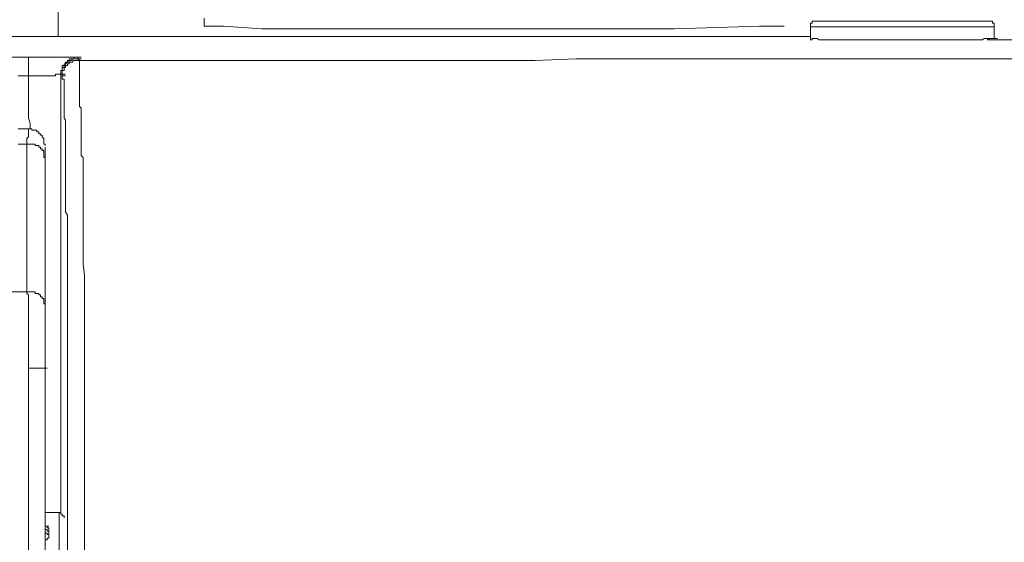
# Model space of a CAD drawing. Units: inches. Extents: x 7.4 to 95.6, y 217.1 to 280.2.
# Drawn here: x 15.8 to 18.1, y 253.2 to 254.5 of the extents above; entities that cross this region are included whole.
import ezdxf

# ---------------------------------------------------------------- set-up
doc = ezdxf.new("R2010")
doc.units = ezdxf.units.IN
doc.header["$MEASUREMENT"] = 0
doc.layers.add('图层 1', color=7, linetype='Continuous')

msp = doc.modelspace()

# ---------------------------------------------------------------- linework, layer by layer
at = {"layer": '图层 1', "color": 7, "lineweight": 9}
for points in [[(15.8721, 256.8758), (15.8721, 254.4439)], [(16.2228, 254.4687), (16.2228, 254.4883)], [(17.6931, 254.4808), (17.6883, 254.4808), (17.6844, 254.4808), (17.6844, 254.4759), (17.6806, 254.4759), (17.6806, 254.4722), (17.6806, 254.4677)], [(17.6931, 254.4808), (18.1135, 254.4808)], [(18.1222, 254.4677), (18.1222, 254.4722), (18.1222, 254.4759), (18.1179, 254.4759), (18.1179, 254.4808), (18.1135, 254.4808)], [(16.2228, 254.4687), (16.229, 254.4687)], [(16.229, 254.4687), (16.2359, 254.4687)], [(16.2359, 254.4687), (16.2689, 254.4687)], [(16.2689, 254.4687), (16.3613, 254.4622)], [(16.3613, 254.4622), (16.5001, 254.4622)], [(17.3524, 254.4622), (16.5001, 254.4622)], [(17.3524, 254.4622), (17.5574, 254.4687)], [(17.5574, 254.4687), (17.6036, 254.4687)], [(17.6036, 254.4687), (17.617, 254.4687)], [(17.6806, 254.4677), (17.6806, 254.4394)], [(17.6806, 254.4677), (18.1222, 254.4677)], [(18.1222, 254.4394), (18.1222, 254.4677)], [(15.6454, 254.4439), (15.8697, 254.4439)], [(15.8697, 254.4439), (16.0945, 254.4439)], [(16.0945, 254.4439), (16.3236, 254.4439)], [(16.3236, 254.4439), (16.5483, 254.4439)], [(16.5483, 254.4439), (16.773, 254.4439)], [(16.773, 254.4439), (17.0022, 254.4439)], [(17.0022, 254.4439), (17.2267, 254.4439)], [(17.2267, 254.4439), (17.452, 254.4439)], [(17.452, 254.4439), (17.6806, 254.4439)], [(17.6883, 254.4394), (17.6844, 254.4394), (17.6844, 254.436), (17.6806, 254.436)], [(17.6806, 254.4394), (17.6806, 254.436)], [(17.6883, 254.4394), (17.6931, 254.4394), (17.6964, 254.4394), (17.7012, 254.436), (17.7052, 254.436), (17.7093, 254.436), (17.7133, 254.436), (17.7171, 254.436), (17.7214, 254.436), (17.7255, 254.436), (17.7302, 254.436), (17.7336, 254.436), (17.7379, 254.436), (17.7417, 254.436), (17.7459, 254.436), (17.7502, 254.436), (17.754, 254.436), (17.7579, 254.436), (17.7621, 254.436), (17.7667, 254.436), (17.7708, 254.436), (17.7745, 254.436), (17.7789, 254.436), (17.7829, 254.436), (17.7867, 254.436), (17.791, 254.436), (17.7944, 254.436), (17.7991, 254.436), (17.8032, 254.436), (17.8075, 254.436), (17.8113, 254.436), (17.8153, 254.436), (17.8194, 254.436), (17.8234, 254.436)], [(17.9545, 254.436), (17.9464, 254.436), (17.9336, 254.436), (17.9257, 254.436), (17.9136, 254.436), (17.9059, 254.436), (17.893, 254.436), (17.8849, 254.436), (17.8728, 254.436), (17.864, 254.436), (17.8525, 254.436), (17.844, 254.436), (17.8316, 254.436), (17.8234, 254.436)], [(17.9545, 254.436), (17.9626, 254.436), (17.9667, 254.436), (17.9707, 254.436), (17.9748, 254.436), (17.9787, 254.436), (17.9875, 254.436), (17.991, 254.436), (17.9953, 254.436), (17.9991, 254.436), (18.003, 254.436), (18.0111, 254.436), (18.016, 254.436), (18.0199, 254.436), (18.0241, 254.436), (18.028, 254.436)], [(18.028, 254.436), (18.0321, 254.436), (18.0363, 254.436), (18.0402, 254.436), (18.044, 254.436), (18.0483, 254.436), (18.0528, 254.436), (18.0571, 254.436), (18.0606, 254.436), (18.0649, 254.436), (18.0687, 254.436), (18.0726, 254.436), (18.0771, 254.436), (18.0807, 254.436), (18.0855, 254.436), (18.0895, 254.436), (18.0936, 254.436), (18.0976, 254.4394), (18.1014, 254.4394), (18.1057, 254.4394)], [(18.1057, 254.436), (18.1057, 254.4394)], [(18.1135, 254.4394), (18.1098, 254.4394), (18.1057, 254.4394)], [(18.1135, 254.436), (18.1098, 254.436), (18.1098, 254.4394), (18.1057, 254.4394)], [(18.1135, 254.436), (18.1098, 254.436), (18.1057, 254.436)], [(18.1057, 254.436), (18.1135, 254.436)], [(18.1057, 254.436), (18.1135, 254.436)], [(18.1057, 254.436), (18.1098, 254.436)], [(18.1057, 254.436), (18.1135, 254.436)], [(18.1098, 254.436), (18.1135, 254.436), (18.1179, 254.436)], [(18.1135, 254.4394), (18.1179, 254.4394), (18.1222, 254.4394)], [(18.1135, 254.436), (18.1179, 254.436)], [(18.1179, 254.436), (18.1222, 254.436)], [(18.1179, 254.436), (18.1222, 254.436)], [(18.1222, 254.4394), (18.13, 254.4394)], [(18.1222, 254.4394), (18.13, 254.4394)], [(18.1222, 254.436), (18.1422, 254.436)], [(20.1211, 254.436), (20.0224, 254.436), (19.9201, 254.436), (19.8226, 254.436), (19.7245, 254.436), (19.626, 254.436), (19.528, 254.436), (19.4302, 254.436), (19.3282, 254.436), (19.2298, 254.436), (19.1316, 254.436), (19.0333, 254.436), (18.9358, 254.436), (18.8371, 254.436), (18.7351, 254.436), (18.6369, 254.436), (18.5386, 254.436), (18.4414, 254.436), (18.3429, 254.436), (18.2406, 254.436), (18.1422, 254.436)], [(15.4776, 254.3943), (15.8001, 254.3943)], [(15.8001, 254.3943), (15.8082, 254.3943)], [(15.8531, 254.3943), (15.8493, 254.3943), (15.8454, 254.3943), (15.8409, 254.3943), (15.8373, 254.3943), (15.8331, 254.3943), (15.8292, 254.3943), (15.825, 254.3943), (15.8204, 254.3943), (15.8166, 254.3943), (15.8123, 254.3943), (15.8082, 254.3943), (15.8045, 254.3943), (15.8001, 254.3943)], [(15.8001, 254.3902), (15.8001, 254.3943)], [(15.8001, 254.3902), (15.8001, 254.3867), (15.8001, 254.3822), (15.8001, 254.3784), (15.8001, 254.3743), (15.8001, 254.3695)], [(15.9069, 254.3943), (15.9027, 254.3943), (15.8986, 254.3943), (15.8946, 254.3943), (15.8898, 254.3943), (15.8859, 254.3943), (15.8817, 254.3943), (15.8778, 254.3943), (15.874, 254.3943), (15.8697, 254.3943), (15.8655, 254.3943), (15.8619, 254.3943), (15.8574, 254.3943), (15.8531, 254.3943)], [(15.9189, 254.3943), (15.9148, 254.3943), (15.9105, 254.3943), (15.9105, 254.3902), (15.9069, 254.3902), (15.9027, 254.3902), (15.8986, 254.3902), (15.8986, 254.3867), (15.8946, 254.3867), (15.8946, 254.3822), (15.8898, 254.3822), (15.8898, 254.3784), (15.8859, 254.3784), (15.8859, 254.3743), (15.8817, 254.3743), (15.8817, 254.3695), (15.8817, 254.3657), (15.8817, 254.3623), (15.8778, 254.3623), (15.8778, 254.3574), (15.8778, 254.3536)], [(15.9189, 254.3902), (15.9148, 254.3902), (15.9105, 254.3902), (15.9069, 254.3902), (15.9027, 254.3867), (15.8986, 254.3867), (15.8986, 254.3822), (15.8946, 254.3822), (15.8898, 254.3784), (15.8898, 254.3743), (15.8859, 254.3743), (15.8859, 254.3695), (15.8817, 254.3695), (15.8817, 254.3657), (15.8817, 254.3623), (15.8817, 254.3574), (15.8817, 254.3536)], [(15.9227, 254.3867), (15.9189, 254.3867), (15.9148, 254.3867), (15.9105, 254.3867), (15.9069, 254.3867), (15.9069, 254.3822), (15.9027, 254.3822), (15.8986, 254.3822), (15.8986, 254.3784), (15.8946, 254.3784), (15.8946, 254.3743), (15.8898, 254.3743), (15.8898, 254.3695), (15.8859, 254.3695), (15.8859, 254.3657), (15.8859, 254.3623), (15.8817, 254.3623), (15.8817, 254.3574), (15.8817, 254.3536), (15.8817, 254.3495)], [(15.9227, 254.3867), (15.9189, 254.3867), (15.9148, 254.3867), (15.9105, 254.3867), (15.9069, 254.3867), (15.9069, 254.3822), (15.9027, 254.3822), (15.8986, 254.3822), (15.8986, 254.3784), (15.8946, 254.3784), (15.8946, 254.3743), (15.8898, 254.3743), (15.8898, 254.3695), (15.8859, 254.3695), (15.8859, 254.3657), (15.8859, 254.3623), (15.8817, 254.3623), (15.8817, 254.3574), (15.8817, 254.3536), (15.8817, 254.3495)], [(15.9069, 254.3943), (15.9105, 254.3943), (15.9148, 254.3943)], [(15.9189, 254.3943), (15.9148, 254.3943)], [(15.9189, 254.3943), (15.927, 254.3943)], [(15.9189, 254.3943), (15.9189, 254.3902)], [(15.9189, 254.3943), (15.927, 254.3943)], [(15.9189, 254.3943), (15.927, 254.3943)], [(15.9189, 254.3943), (15.927, 254.3943)], [(15.9189, 254.3943), (15.927, 254.3943)], [(15.9189, 254.3902), (15.927, 254.3902)], [(15.9189, 254.3902), (15.927, 254.3902)], [(15.9189, 254.3902), (15.927, 254.3902)], [(15.9189, 254.3902), (15.927, 254.3902)], [(15.9189, 254.3902), (15.927, 254.3902)], [(15.9189, 254.3902), (15.927, 254.3902)], [(15.9189, 254.3902), (15.927, 254.3902)], [(15.9189, 254.3902), (15.927, 254.3902)], [(15.9189, 254.3902), (15.927, 254.3902)], [(15.9189, 254.3902), (15.927, 254.3902)], [(15.9189, 254.3902), (15.927, 254.3902)], [(15.9189, 254.3902), (15.927, 254.3902)], [(15.9189, 254.3902), (15.927, 254.3902)], [(15.9189, 254.3902), (15.927, 254.3902)], [(15.9189, 254.3902), (15.9227, 254.3867)], [(15.9189, 254.3902), (15.927, 254.3902)], [(15.9189, 254.3902), (15.927, 254.3902)], [(15.9189, 254.3902), (15.927, 254.3902)], [(15.9189, 254.3902), (15.927, 254.3902)], [(15.9189, 254.3902), (15.927, 254.3902)], [(18.2118, 254.3902), (18.1135, 254.3902), (18.0111, 254.3902), (17.9136, 254.3902), (17.8153, 254.3902), (17.7133, 254.3902), (17.6148, 254.3902), (17.5128, 254.3902), (17.4148, 254.3902), (17.3169, 254.3902), (17.2146, 254.3902), (17.1163, 254.3902), (17.0184, 254.3867), (16.9165, 254.3867), (16.8181, 254.3867), (16.7199, 254.3867), (16.6179, 254.3867), (16.5194, 254.3867), (16.4174, 254.3867), (16.3194, 254.3867), (16.2214, 254.3867), (16.1193, 254.3867), (16.0209, 254.3867), (15.9227, 254.3867)], [(15.9227, 254.3867), (15.9315, 254.3867)], [(15.9227, 254.3867), (16.0419, 254.3867)], [(15.9227, 254.3867), (15.9315, 254.3867)], [(15.9227, 254.3867), (15.9315, 254.3867)], [(15.9227, 254.3867), (15.9315, 254.3867)], [(15.9227, 254.3867), (15.9315, 254.3867)], [(15.9227, 254.3867), (15.9315, 254.3867)], [(15.9227, 254.3867), (15.9315, 254.3867)], [(15.9227, 254.3867), (15.9315, 254.3867)], [(15.9227, 254.3867), (15.9315, 254.3867)], [(15.9227, 254.3695), (15.9227, 254.3743), (15.9227, 254.3784), (15.9227, 254.3822), (15.9227, 254.3867)], [(15.9227, 254.3867), (15.9315, 254.3867)], [(15.9227, 254.3867), (15.9315, 254.3867)], [(15.9227, 254.3867), (15.9315, 254.3867)], [(15.9227, 254.3867), (15.9315, 254.3867)], [(15.9227, 254.3867), (15.9315, 254.3867)], [(15.9227, 254.3867), (15.9315, 254.3867)], [(15.9227, 254.3867), (15.9315, 254.3867)], [(16.0419, 254.3867), (16.1236, 254.3867)], [(16.1236, 254.3867), (16.1559, 254.3867)], [(15.8001, 254.3695), (15.8001, 254.3657), (15.8001, 254.3623), (15.8001, 254.3574), (15.8001, 254.3536), (15.8001, 254.3495)], [(15.8946, 254.3743), (15.8898, 254.3743), (15.8898, 254.3695), (15.8859, 254.3695), (15.8859, 254.3657), (15.8859, 254.3623), (15.8817, 254.3623), (15.8817, 254.3574), (15.8817, 254.3536), (15.8817, 254.3495)], [(15.9227, 254.3695), (15.9227, 254.3657), (15.9227, 254.3623), (15.9227, 254.3574), (15.9227, 254.3536), (15.9227, 254.3495)], [(15.8001, 254.3495), (15.7966, 254.3495), (15.7923, 254.3495), (15.7878, 254.3495), (15.7835, 254.3495), (15.7797, 254.3495), (15.7758, 254.3495)], [(15.8001, 254.3495), (15.8045, 254.3495), (15.8082, 254.3495), (15.8123, 254.3495), (15.8166, 254.3495), (15.8204, 254.3495), (15.825, 254.3495), (15.8292, 254.3495), (15.8331, 254.3495), (15.8373, 254.3495)], [(15.8001, 254.2927), (15.8001, 254.3047), (15.8001, 254.3209), (15.8001, 254.333), (15.8001, 254.3495)], [(15.8373, 254.3495), (15.8409, 254.3495), (15.8454, 254.3495), (15.8493, 254.3495), (15.8531, 254.3495), (15.8574, 254.3495), (15.8619, 254.3495), (15.8655, 254.3495), (15.8655, 254.3536), (15.8697, 254.3536)], [(15.8778, 254.3536), (15.874, 254.3536), (15.8697, 254.3536)], [(15.8778, 254.0674), (15.8778, 254.1042), (15.8778, 254.1407), (15.8778, 254.1779), (15.8778, 254.2103), (15.8778, 254.2475), (15.8778, 254.284), (15.8778, 254.3171), (15.8778, 254.3536)], [(15.8778, 254.3536), (15.8859, 254.3536)], [(15.8778, 254.3536), (15.8859, 254.3536)], [(15.8778, 254.3536), (15.8859, 254.3536)], [(15.8778, 254.3536), (15.8817, 254.3536)], [(15.8778, 254.3536), (15.8859, 254.3536)], [(15.8778, 254.3536), (15.8859, 254.3536)], [(15.8778, 254.3536), (15.8859, 254.3536)], [(15.8817, 254.3536), (15.8898, 254.3536)], [(15.8817, 254.3536), (15.8898, 254.3536)], [(15.8817, 254.3536), (15.8898, 254.3536)], [(15.8817, 254.3536), (15.8898, 254.3536)], [(15.8817, 254.3536), (15.8817, 254.3495)], [(15.8817, 254.3536), (15.8898, 254.3536)], [(15.8817, 254.3495), (15.8898, 254.3495)], [(15.8817, 254.3495), (15.8898, 254.3495)], [(15.8817, 254.3495), (15.8898, 254.3495)], [(15.8817, 254.3495), (15.8898, 254.3495)], [(15.8817, 254.3495), (15.8898, 254.3495)], [(15.8817, 254.3495), (15.8898, 254.3495)], [(15.8817, 254.3495), (15.8898, 254.3495)], [(15.8817, 254.3495), (15.8898, 254.3495)], [(15.8859, 254.3209), (15.8859, 254.3247), (15.8859, 254.3292), (15.8859, 254.333), (15.8859, 254.3371), (15.8859, 254.3416), (15.8817, 254.3416), (15.8817, 254.3454), (15.8817, 254.3495)], [(15.8817, 254.3495), (15.8898, 254.3495)], [(15.8817, 254.3495), (15.8898, 254.3495)], [(15.8817, 254.3495), (15.8898, 254.3495)], [(15.8817, 254.3495), (15.8898, 254.3495)], [(15.8817, 254.3495), (15.8898, 254.3495)], [(15.8817, 254.3495), (15.8898, 254.3495)], [(15.8817, 254.3495), (15.8898, 254.3495)], [(15.8817, 254.3495), (15.8898, 254.3495)], [(15.8817, 254.3495), (15.8898, 254.3495)], [(15.8817, 254.3495), (15.8898, 254.3495)], [(15.8817, 254.3495), (15.8898, 254.3495)], [(15.8817, 254.3495), (15.8898, 254.3495)], [(15.8817, 254.3495), (15.8898, 254.3495)], [(15.8817, 254.3495), (15.8898, 254.3495)], [(15.8817, 254.3495), (15.8898, 254.3495)], [(15.8817, 254.3495), (15.8898, 254.3495)], [(15.8817, 254.3495), (15.8898, 254.3495)], [(15.8817, 254.3495), (15.8898, 254.3495)], [(15.8817, 254.3495), (15.8898, 254.3495)], [(15.8817, 254.3495), (15.8898, 254.3495)], [(15.9227, 254.3495), (15.9227, 254.3454), (15.9227, 254.3416), (15.9227, 254.3371), (15.9227, 254.333), (15.9227, 254.3292), (15.9227, 254.3247), (15.9227, 254.3209), (15.9227, 254.3171), (15.9227, 254.3126), (15.9227, 254.3089), (15.9227, 254.3047)], [(15.8859, 254.3209), (15.8859, 254.3171), (15.8859, 254.3126), (15.8859, 254.3089), (15.8859, 254.3047), (15.8859, 254.3002), (15.8859, 254.2965), (15.8859, 254.2927), (15.8859, 254.2878)], [(15.8045, 254.2351), (15.8001, 254.2475), (15.8001, 254.2634), (15.8001, 254.2761), (15.8001, 254.2927)], [(15.8859, 254.2551), (15.8859, 254.2599), (15.8859, 254.2634), (15.8859, 254.2675), (15.8859, 254.272), (15.8859, 254.2761), (15.8859, 254.2799), (15.8859, 254.284), (15.8859, 254.2878)], [(15.9227, 254.3047), (15.9227, 254.3002), (15.9227, 254.2965), (15.9227, 254.2927), (15.9227, 254.2878), (15.9227, 254.284), (15.9227, 254.2799), (15.9227, 254.2761), (15.927, 254.272), (15.927, 254.2675), (15.927, 254.2634), (15.927, 254.2599)], [(15.927, 254.1655), (15.927, 254.1738), (15.927, 254.1821), (15.927, 254.1945), (15.927, 254.2024), (15.927, 254.2103), (15.927, 254.2186), (15.927, 254.2269), (15.927, 254.2351), (15.927, 254.2431), (15.927, 254.2513), (15.927, 254.2599)], [(15.8898, 254.2224), (15.8898, 254.2269), (15.8898, 254.2313), (15.8898, 254.2351), (15.8898, 254.2393), (15.8898, 254.2431), (15.8859, 254.2475), (15.8859, 254.2513), (15.8859, 254.2551)], [(15.8001, 254.2224), (15.7966, 254.2224), (15.7923, 254.2224), (15.7878, 254.2224), (15.7835, 254.2224), (15.7797, 254.2224), (15.7758, 254.2224)], [(15.8001, 254.2186), (15.8001, 254.2224)], [(15.8409, 254.1821), (15.8409, 254.1855), (15.8373, 254.1855), (15.8373, 254.19), (15.8373, 254.1945), (15.8373, 254.199), (15.8331, 254.2024), (15.8331, 254.2065), (15.8292, 254.2065), (15.8292, 254.2103), (15.825, 254.2103), (15.825, 254.2148), (15.8204, 254.2148), (15.8204, 254.2186), (15.8166, 254.2186), (15.8123, 254.2186), (15.8082, 254.2186), (15.8082, 254.2224), (15.8045, 254.2224), (15.8001, 254.2224)], [(15.8001, 254.2224), (15.8082, 254.2224)], [(15.8001, 254.2186), (15.8001, 254.2148)], [(15.8001, 254.2103), (15.8001, 254.2148)], [(15.8045, 254.2224), (15.8045, 254.2351)], [(15.8898, 254.1328), (15.8898, 254.1369), (15.8898, 254.1407), (15.8898, 254.1452), (15.8898, 254.1493), (15.8898, 254.1528), (15.8898, 254.1576), (15.8898, 254.1617), (15.8898, 254.1655), (15.8898, 254.1697), (15.8898, 254.1738), (15.8898, 254.1779), (15.8898, 254.1821), (15.8898, 254.1855), (15.8898, 254.19), (15.8898, 254.1945), (15.8898, 254.199), (15.8898, 254.2024), (15.8898, 254.2065), (15.8898, 254.2103), (15.8898, 254.2148), (15.8898, 254.2186), (15.8898, 254.2224)], [(15.8001, 254.2024), (15.7966, 254.199)], [(15.7966, 254.1945), (15.7966, 254.199)], [(15.7966, 254.1855), (15.7966, 254.1945)], [(15.8001, 254.2103), (15.8001, 254.2065), (15.8001, 254.2024)], [(15.7966, 254.1855), (15.7923, 254.1855), (15.7878, 254.1855), (15.7835, 254.1855), (15.7797, 254.1855), (15.7758, 254.1855)], [(15.825, 254.1779), (15.825, 254.1821), (15.8204, 254.1821), (15.8166, 254.1821), (15.8166, 254.1855), (15.8123, 254.1855), (15.8082, 254.1855), (15.8045, 254.1855), (15.8001, 254.1855), (15.7966, 254.1855)], [(15.7966, 254.1855), (15.7966, 254.1821), (15.7966, 254.1779), (15.7966, 254.1738), (15.7966, 254.1697), (15.7966, 254.1655), (15.7966, 254.1617), (15.7966, 254.1576), (15.7966, 254.1528), (15.7966, 254.1493), (15.7966, 254.1452), (15.7966, 254.1407), (15.7966, 254.1369), (15.7966, 254.1328), (15.7966, 254.1294), (15.7966, 254.1249), (15.7966, 254.1204), (15.7966, 254.1163), (15.7966, 254.1125), (15.7966, 254.1083), (15.7966, 254.1042), (15.7966, 254.1001), (15.7966, 254.0966), (15.7966, 254.0922), (15.7966, 254.088), (15.7966, 254.0832), (15.7966, 254.0798), (15.7966, 254.0756), (15.7966, 254.0718), (15.7966, 254.0674), (15.7966, 254.0636), (15.7966, 254.0598), (15.7966, 254.0553), (15.7966, 254.0508), (15.7966, 254.0467), (15.7966, 254.0429), (15.7966, 254.0388), (15.7966, 254.0346), (15.7966, 254.0305), (15.7966, 254.027), (15.7966, 254.0226), (15.7966, 254.0184), (15.7966, 254.0143), (15.7966, 254.0102)], [(15.8409, 254.1528), (15.8373, 254.1528), (15.8373, 254.1576), (15.8373, 254.1617), (15.8373, 254.1655), (15.8373, 254.1697), (15.8331, 254.1697), (15.8331, 254.1738), (15.8292, 254.1738), (15.8292, 254.1779), (15.825, 254.1779)], [(15.8409, 251.9541), (15.8409, 254.1779)], [(15.9315, 254.0718), (15.9315, 254.0756), (15.9315, 254.0798), (15.9315, 254.0832), (15.9315, 254.088), (15.9315, 254.0922), (15.9315, 254.0966), (15.9315, 254.1001), (15.9315, 254.1042), (15.9315, 254.1083), (15.9315, 254.1125), (15.9315, 254.1163), (15.9315, 254.1204), (15.9315, 254.1249), (15.9315, 254.1294), (15.9315, 254.1328), (15.9315, 254.1369), (15.9315, 254.1407), (15.9315, 254.1452), (15.9315, 254.1493), (15.9315, 254.1528), (15.927, 254.1576), (15.927, 254.1617), (15.927, 254.1655)], [(15.8898, 254.0388), (15.8898, 254.0467), (15.8898, 254.0508), (15.8898, 254.0598), (15.8898, 254.0674), (15.8898, 254.0718), (15.8898, 254.0798), (15.8898, 254.0832), (15.8898, 254.0922), (15.8898, 254.1001), (15.8898, 254.1042), (15.8898, 254.1125), (15.8898, 254.1163), (15.8898, 254.1249), (15.8898, 254.1328)], [(15.9315, 253.9819), (15.9315, 253.9902), (15.9315, 253.9978), (15.9315, 254.006), (15.9315, 254.0143), (15.9315, 254.0184), (15.9315, 254.027), (15.9315, 254.0346), (15.9315, 254.0429), (15.9315, 254.0508), (15.9315, 254.0553), (15.9315, 254.0636), (15.9315, 254.0718)], [(15.8778, 253.7855), (15.8778, 253.8224), (15.8778, 253.8551), (15.8778, 253.892), (15.8778, 253.9282), (15.8778, 253.9609), (15.8778, 253.9978), (15.8778, 254.0346), (15.8778, 254.0674)], [(15.8946, 253.9282), (15.8946, 253.9364), (15.8946, 253.9451), (15.8946, 253.953), (15.8946, 253.9609), (15.8946, 253.9695), (15.8946, 253.9774), (15.8946, 253.9857), (15.8946, 253.9978), (15.8946, 254.006), (15.8946, 254.0143), (15.8898, 254.0226), (15.8898, 254.0305), (15.8898, 254.0388)], [(15.7966, 254.0102), (15.7966, 254.006), (15.7966, 254.0022), (15.7966, 253.9978), (15.7966, 253.9943), (15.7966, 253.9857), (15.7966, 253.9819), (15.7966, 253.9774), (15.7966, 253.9733), (15.7966, 253.9695), (15.7966, 253.965), (15.7966, 253.9609), (15.7966, 253.9575), (15.7966, 253.953), (15.7966, 253.9492), (15.7966, 253.9451), (15.7966, 253.9406), (15.7966, 253.9364), (15.7966, 253.9326), (15.7966, 253.9282), (15.7966, 253.9247), (15.7966, 253.9206), (15.7966, 253.9161), (15.7966, 253.9123), (15.7966, 253.9078), (15.7966, 253.9037), (15.7966, 253.8999), (15.7966, 253.8954), (15.7966, 253.892), (15.7966, 253.8879), (15.7966, 253.8834), (15.7966, 253.8796), (15.7966, 253.871), (15.7966, 253.8672), (15.7966, 253.8631), (15.7966, 253.8589), (15.7966, 253.8551), (15.7966, 253.851), (15.7966, 253.8469), (15.7966, 253.8427), (15.7966, 253.8383), (15.7966, 253.8341), (15.7966, 253.8303)], [(15.9315, 253.8954), (15.9315, 253.9078), (15.9315, 253.9206), (15.9315, 253.9326), (15.9315, 253.9451), (15.9315, 253.9575), (15.9315, 253.9695), (15.9315, 253.9819)], [(15.8946, 253.8183), (15.8946, 253.8303), (15.8946, 253.8427), (15.8946, 253.8551), (15.8946, 253.8672), (15.8946, 253.8796), (15.8946, 253.892), (15.8946, 253.9037), (15.8946, 253.9161), (15.8946, 253.9282)], [(15.9351, 253.871), (15.9315, 253.8954)], [(15.9351, 253.8469), (15.9351, 253.871)], [(15.9351, 253.8427), (15.9351, 253.8469)], [(15.9351, 253.8383), (15.9351, 253.8427)], [(15.9351, 253.7449), (15.9351, 253.8383)], [(15.7966, 253.8303), (15.7923, 253.8303), (15.7878, 253.8303), (15.7835, 253.8303), (15.7758, 253.8303), (15.7716, 253.8303), (15.7677, 253.8303), (15.7596, 253.8303)], [(15.825, 253.8224), (15.825, 253.8259), (15.8204, 253.8259), (15.8166, 253.8259), (15.8166, 253.8303), (15.8123, 253.8303), (15.8082, 253.8303), (15.8045, 253.8303), (15.8001, 253.8303), (15.7966, 253.8303)], [(15.8001, 253.7404), (15.8001, 253.7449), (15.8001, 253.7487), (15.8001, 253.7528), (15.8001, 253.7563), (15.8001, 253.7607), (15.8001, 253.7649), (15.8001, 253.7697), (15.8001, 253.7735), (15.8001, 253.7773), (15.8001, 253.7814), (15.8001, 253.7855), (15.8001, 253.7897), (15.8001, 253.7935), (15.8001, 253.7976), (15.8001, 253.8014), (15.8001, 253.8062), (15.8001, 253.81), (15.8001, 253.8138), (15.8001, 253.8183), (15.8001, 253.8224), (15.7966, 253.8259), (15.7966, 253.8303)], [(15.8409, 253.8014), (15.8373, 253.8014), (15.8373, 253.8062), (15.8373, 253.81), (15.8373, 253.8138), (15.8331, 253.8138), (15.8331, 253.8183), (15.8292, 253.8183), (15.8292, 253.8224), (15.825, 253.8224)], [(15.8946, 253.7855), (15.8946, 253.7897), (15.8946, 253.7935), (15.8946, 253.7976), (15.8946, 253.8014), (15.8946, 253.8062), (15.8946, 253.81), (15.8946, 253.8138), (15.8946, 253.8183)], [(15.8778, 253.7855), (15.8778, 253.7366)], [(15.8946, 253.7563), (15.8946, 253.7607), (15.8946, 253.7649), (15.8946, 253.7697), (15.8946, 253.7735), (15.8946, 253.7773), (15.8946, 253.7814), (15.8946, 253.7855)], [(15.8001, 253.6464), (15.8001, 253.6505), (15.8001, 253.6543), (15.8001, 253.6584), (15.8001, 253.6632), (15.8001, 253.6708), (15.8001, 253.6753), (15.8001, 253.6791), (15.8001, 253.6832), (15.8001, 253.6877), (15.8001, 253.6911), (15.8001, 253.6953), (15.8001, 253.7039), (15.8001, 253.7077), (15.8001, 253.7118), (15.8001, 253.716), (15.8001, 253.7201), (15.8001, 253.7239), (15.8001, 253.728), (15.8001, 253.7328), (15.8001, 253.7404)], [(15.8946, 253.6505), (15.8946, 253.7563)], [(15.9351, 253.7328), (15.9351, 253.7366), (15.9351, 253.7449)], [(15.8778, 253.7366), (15.8778, 253.6877)], [(15.9351, 253.716), (15.9351, 253.7239), (15.9351, 253.7328)], [(15.9351, 253.6464), (15.9351, 253.716)], [(15.8778, 253.6877), (15.8778, 253.6426)], [(15.8001, 253.6464), (15.8045, 253.6464), (15.8082, 253.6464), (15.8123, 253.6464)], [(15.8001, 253.6464), (15.8001, 253.5564), (15.8001, 253.4669), (15.8001, 253.3766), (15.8001, 253.2867), (15.8001, 253.1964), (15.8001, 253.1072), (15.8001, 253.0169), (15.8001, 252.927), (15.8001, 252.8371)], [(15.8123, 253.6464), (15.8166, 253.6464), (15.8204, 253.6464)], [(15.8292, 253.6464), (15.825, 253.6464), (15.8204, 253.6464)], [(15.8292, 253.6464), (15.8331, 253.6464), (15.8373, 253.6464)], [(15.8373, 253.6464), (15.8409, 253.6464)], [(15.8373, 253.6464), (15.8454, 253.6464)], [(15.8946, 253.2013), (15.8946, 253.2336), (15.8946, 253.266), (15.8946, 253.2988), (15.8946, 253.328), (15.8946, 253.3608), (15.8946, 253.3931), (15.8946, 253.4259), (15.8946, 253.4586), (15.8946, 253.4913), (15.8946, 253.5199), (15.8946, 253.5523), (15.8946, 253.5854), (15.8946, 253.6181), (15.8946, 253.6505)], [(15.9351, 253.1964), (15.9351, 253.2292), (15.9351, 253.2622), (15.9351, 253.295), (15.9351, 253.328), (15.9351, 253.3563), (15.9351, 253.389), (15.9351, 253.4214), (15.9351, 253.4545), (15.9351, 253.4875), (15.9351, 253.5199), (15.9351, 253.5523), (15.9351, 253.5809), (15.9351, 253.6136), (15.9351, 253.6464)], [(15.8778, 253.6426), (15.8778, 253.5937)], [(15.8778, 253.5937), (15.8778, 253.544)], [(15.8778, 253.544), (15.8778, 253.4955)], [(15.8778, 253.4955), (15.8778, 253.4462)], [(15.8778, 253.4462), (15.8778, 253.3973)], [(15.8778, 253.3973), (15.8778, 253.3484)], [(15.8778, 253.3484), (15.8778, 253.295)], [(15.874, 253.2988), (15.8409, 253.2988)], [(15.874, 252.5877), (15.874, 253.2988)], [(15.8859, 253.2867), (15.8859, 253.2912), (15.8817, 253.2912), (15.8817, 253.295), (15.8778, 253.295), (15.8778, 253.2988), (15.874, 253.2988)], [(15.8409, 253.266), (15.8409, 253.2622)], [(15.8409, 253.266), (15.8493, 253.266)], [(15.8409, 253.266), (15.8493, 253.266)], [(15.8493, 253.2622), (15.8454, 253.2622), (15.8454, 253.266), (15.8409, 253.266)], [(15.8409, 253.266), (15.8493, 253.266)], [(15.8409, 253.266), (15.8493, 253.266)], [(15.8409, 253.2622), (15.8409, 253.2584)], [(15.8409, 253.2584), (15.8454, 253.2584), (15.8454, 253.254)], [(15.8409, 253.2584), (15.8409, 253.254), (15.8409, 253.2498)], [(15.8409, 253.2498), (15.8454, 253.2498), (15.8454, 253.246), (15.8493, 253.246)], [(15.8454, 253.254), (15.8493, 253.254)], [(15.8493, 253.254), (15.8493, 253.2584), (15.8493, 253.2622)], [(15.8493, 253.254), (15.8493, 253.246)], [(15.8493, 253.2374), (15.8493, 253.2416), (15.8493, 253.246)], [(15.8409, 253.2336), (15.8454, 253.2336)], [(15.8409, 253.2292), (15.8409, 253.2336)], [(15.8454, 253.2336), (15.8454, 253.2374), (15.8493, 253.2374)]]:
    msp.add_lwpolyline(points, dxfattribs=at)

doc.saveas('drawing.dxf')
